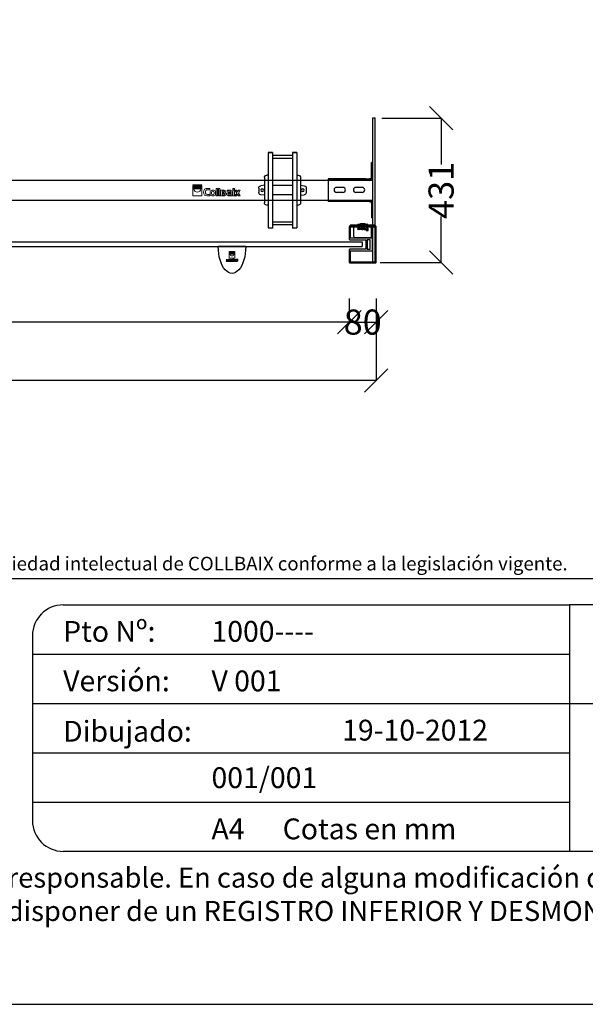
# Model space of a CAD drawing. Units: millimetres. Extents: x 122597 to 131662, y -32404 to -25994.
# Drawn here: x 124970 to 126658, y -32404 to -29466 of the extents above; entities that cross this region are included whole.
import ezdxf

# ---------------------------------------------------------------- set-up
doc = ezdxf.new("R2010")
doc.units = ezdxf.units.MM
doc.header["$PDMODE"] = 3
for name, color, linetype in [('AUX', 7, 'Continuous'), ('COLLBAIX PERFIL ALUM', 1, 'Continuous'), ('COLLBAIX PRO', 5, 'Continuous'), ('COLLBAIX PRO 2', 252, 'Continuous')]:
    doc.layers.add(name, color=color, linetype=linetype)
doc.styles.get("Standard").update_dxf_attribs({"font": 'arial.ttf'})
doc.dimstyles.new('COLLBAIX 1 30', dxfattribs={"dimscale": 0, "dimtxt": 75, "dimasz": 70, "dimexe": 1.25, "dimexo": 20, "dimtad": 0, "dimdec": 0, "dimdsep": 46, "dimtxsty": 'Standard', "dimblk": 'OBLIQUE', "dimcen": 5, "dimadec": 0, "dimazin": 0, "dimtfac": 1, "dimtdec": 0, "dimtmove": 0, "dimatfit": 3, "dimldrblk": 'OBLIQUE', "dimfxl": 1.25, "dimtolj": 1, "dimtzin": 0, "dimarcsym": 0})

# ---------------------------------------------------------------- blocks, each defined once
blk = doc.blocks.new('COLLBAIX LOGAO TOPE')
at = {"layer": 'COLLBAIX PRO', "lineweight": 0}
for points in [[(38930, -17676.2), (38946, -17676.2), (38946, -17677), (38930, -17677), (38930, -17676.2)], [(38930, -17677.8), (38946, -17677.8), (38946, -17678.6), (38930, -17678.6), (38930, -17677.8)], [(38930, -17679.4), (38946, -17679.4), (38946, -17680.2), (38930, -17680.2), (38930, -17679.4)], [(38930, -17681), (38946, -17681), (38946, -17681.8), (38930, -17681.8), (38930, -17681)], [(38930, -17682.6), (38946, -17682.6), (38946, -17695.4), (38930, -17695.4), (38930, -17682.6)], [(38933.9, -17698.3), (38933.9, -17705.3), (38932.5, -17705.3), (38932.5, -17698.3), (38933.9, -17698.3)], [(38936, -17698.3), (38936, -17705.3), (38934.7, -17705.3), (38934.7, -17698.3), (38936, -17698.3)], [(38948.6, -17699.6), (38949.9, -17699.6), (38949.9, -17698.3), (38948.6, -17698.3), (38948.6, -17699.6)], [(38948.6, -17700.1), (38948.6, -17705.3), (38949.9, -17705.3), (38949.9, -17700.1), (38948.6, -17700.1)], [(38952.2, -17702.7), (38950.3, -17705.3), (38951.9, -17705.3), (38952.9, -17703.8), (38954, -17705.3), (38955.6, -17705.3), (38953.7, -17702.7), (38955.6, -17700.1), (38954, -17700.1), (38952.9, -17701.6), (38951.9, -17700.1), (38950.4, -17700.1), (38952.2, -17702.7)]]:
    blk.add_lwpolyline(points, dxfattribs=at)
for points, knots in [([(38938, -17689), (38934.7, -17689), (38932, -17686.5), (38931.7, -17683.4), (38931.7, -17683.4), (38944.4, -17683.4), (38944.4, -17683.4), (38944, -17686.5), (38941.3, -17689), (38938, -17689)], [0, 0, 0, 0, 1, 1, 1, 2, 2, 2, 3, 3, 3, 3]), ([(38926.2, -17704), (38926.2, -17704), (38924, -17704), (38924, -17704), (38923.4, -17704), (38923.1, -17703.9), (38922.9, -17703.7), (38922.4, -17703.4), (38922.2, -17702.7), (38922.2, -17701.7), (38922.2, -17701), (38922.3, -17700.5), (38922.6, -17700.2), (38922.9, -17699.8), (38923.3, -17699.6), (38924, -17699.6), (38924, -17699.6), (38926.2, -17699.6), (38926.2, -17699.6), (38926.2, -17699.6), (38926.2, -17698.3), (38926.2, -17698.3), (38926.2, -17698.3), (38923.8, -17698.3), (38923.8, -17698.3), (38923.1, -17698.3), (38922.4, -17698.4), (38922, -17698.6), (38921, -17699.1), (38920.5, -17700.3), (38920.5, -17701.8), (38920.5, -17703.1), (38920.8, -17704), (38921.4, -17704.6), (38921.9, -17705.1), (38922.5, -17705.3), (38923.7, -17705.3), (38923.7, -17705.3), (38926.2, -17705.3), (38926.2, -17705.3), (38926.2, -17705.3), (38926.2, -17704), (38926.2, -17704)], [0, 0, 0, 0, 1, 1, 1, 2, 2, 2, 3, 3, 3, 4, 4, 4, 5, 5, 5, 6, 6, 6, 7, 7, 7, 8, 8, 8, 9, 9, 9, 10, 10, 10, 11, 11, 11, 12, 12, 12, 13, 13, 13, 14, 14, 14, 14]), ([(38929.4, -17705.3), (38929.4, -17705.3), (38929.2, -17705.3), (38929.2, -17705.3), (38928.3, -17705.3), (38928.1, -17705.3), (38927.8, -17705.2), (38927.3, -17705), (38927, -17704.6), (38926.8, -17704.1), (38926.7, -17703.8), (38926.7, -17703.6), (38926.7, -17703), (38926.7, -17703), (38926.7, -17702.4), (38926.7, -17702.4), (38926.7, -17701.8), (38926.7, -17701.6), (38926.8, -17701.3), (38927, -17700.8), (38927.3, -17700.3), (38927.8, -17700.2), (38928.1, -17700.1), (38928.3, -17700.1), (38929.2, -17700.1), (38929.2, -17700.1), (38929.4, -17700.1), (38929.4, -17700.1), (38930.3, -17700.1), (38930.5, -17700.1), (38930.8, -17700.2), (38931.3, -17700.3), (38931.6, -17700.8), (38931.8, -17701.3), (38931.9, -17701.6), (38931.9, -17701.8), (38931.9, -17702.4), (38931.9, -17702.4), (38931.9, -17703), (38931.9, -17703), (38931.9, -17703.6), (38931.9, -17703.8), (38931.8, -17704.1), (38931.6, -17704.6), (38931.3, -17705), (38930.8, -17705.2), (38930.5, -17705.3), (38930.3, -17705.3), (38929.4, -17705.3)], [0, 0, 0, 0, 1, 1, 1, 2, 2, 2, 3, 3, 3, 4, 4, 4, 5, 5, 5, 6, 6, 6, 7, 7, 7, 8, 8, 8, 9, 9, 9, 10, 10, 10, 11, 11, 11, 12, 12, 12, 13, 13, 13, 14, 14, 14, 15, 15, 15, 16, 16, 16, 16]), ([(38928, -17702.1), (38928, -17702.1), (38928, -17703.3), (38928, -17703.3), (38928, -17704.1), (38928.3, -17704.4), (38929.3, -17704.4), (38930.3, -17704.4), (38930.6, -17704.1), (38930.6, -17703.3), (38930.6, -17703.3), (38930.6, -17702.1), (38930.6, -17702.1), (38930.6, -17701.3), (38930.3, -17700.9), (38929.3, -17700.9), (38928.3, -17700.9), (38928, -17701.3), (38928, -17702.1)], [0, 0, 0, 0, 1, 1, 1, 2, 2, 2, 3, 3, 3, 4, 4, 4, 5, 5, 5, 6, 6, 6, 6]), ([(38936.8, -17700.1), (38936.8, -17700.1), (38936.8, -17705.3), (38936.8, -17705.3), (38936.8, -17705.3), (38939.7, -17705.3), (38939.7, -17705.3), (38940.8, -17705.3), (38941.1, -17705.3), (38941.4, -17705), (38941.8, -17704.7), (38942, -17704.3), (38942, -17703.8), (38942, -17703.1), (38941.7, -17702.7), (38941.3, -17702.5), (38941.5, -17702.2), (38941.6, -17701.9), (38941.6, -17701.6), (38941.6, -17700.8), (38941.2, -17700.4), (38940.6, -17700.2), (38940.4, -17700.1), (38940, -17700.1), (38939.5, -17700.1), (38939.5, -17700.1), (38936.8, -17700.1), (38936.8, -17700.1)], [0, 0, 0, 0, 1, 1, 1, 2, 2, 2, 3, 3, 3, 4, 4, 4, 5, 5, 5, 6, 6, 6, 7, 7, 7, 8, 8, 8, 9, 9, 9, 9]), ([(38938.1, -17700.9), (38938.1, -17700.9), (38939.4, -17700.9), (38939.4, -17700.9), (38939.4, -17700.9), (38939.7, -17700.9), (38939.7, -17700.9), (38940.1, -17700.9), (38940.3, -17701.2), (38940.3, -17701.6), (38940.3, -17702.1), (38940.1, -17702.3), (38939.4, -17702.3), (38939.4, -17702.3), (38938.1, -17702.3), (38938.1, -17702.3), (38938.1, -17702.3), (38938.1, -17702.2), (38938.1, -17702.2), (38938.1, -17702.2), (38938.1, -17700.9), (38938.1, -17700.9)], [0, 0, 0, 0, 1, 1, 1, 2, 2, 2, 3, 3, 3, 4, 4, 4, 5, 5, 5, 6, 6, 6, 7, 7, 7, 7]), ([(38938.1, -17703.1), (38938.1, -17703.1), (38939.3, -17703.1), (38939.3, -17703.1), (38939.5, -17703.1), (38939.7, -17703.1), (38939.8, -17703.1), (38939.8, -17703.1), (38939.9, -17703.1), (38939.9, -17703.1), (38939.9, -17703.1), (38940.1, -17703.1), (38940.1, -17703.1), (38940.5, -17703.1), (38940.7, -17703.4), (38940.7, -17703.8), (38940.7, -17704.3), (38940.5, -17704.4), (38939.9, -17704.4), (38939.9, -17704.4), (38938.1, -17704.4), (38938.1, -17704.4), (38938.1, -17704.4), (38938.1, -17703.1), (38938.1, -17703.1)], [0, 0, 0, 0, 1, 1, 1, 2, 2, 2, 3, 3, 3, 4, 4, 4, 5, 5, 5, 6, 6, 6, 7, 7, 7, 8, 8, 8, 8]), ([(38946.4, -17702.3), (38946.4, -17702.3), (38944.5, -17702.3), (38944.5, -17702.3), (38944, -17702.3), (38943.6, -17702.3), (38943.4, -17702.4), (38942.8, -17702.6), (38942.4, -17703), (38942.4, -17703.8), (38942.4, -17704.3), (38942.6, -17704.7), (38943, -17705), (38943.3, -17705.3), (38943.6, -17705.3), (38944.7, -17705.3), (38944.7, -17705.3), (38947.7, -17705.3), (38947.7, -17705.3), (38947.7, -17705.3), (38947.7, -17702.4), (38947.7, -17702.4), (38947.7, -17701.8), (38947.7, -17701.6), (38947.6, -17701.3), (38947.4, -17700.8), (38947, -17700.3), (38946.6, -17700.2), (38946.2, -17700.1), (38946, -17700.1), (38945.2, -17700.1), (38945.2, -17700.1), (38942.9, -17700.1), (38942.9, -17700.1), (38942.9, -17700.1), (38942.9, -17700.9), (38942.9, -17700.9), (38942.9, -17700.9), (38944.9, -17700.9), (38944.9, -17700.9), (38946, -17700.9), (38946.4, -17701.2), (38946.4, -17702.1), (38946.4, -17702.1), (38946.4, -17702.3), (38946.4, -17702.3)], [0, 0, 0, 0, 1, 1, 1, 2, 2, 2, 3, 3, 3, 4, 4, 4, 5, 5, 5, 6, 6, 6, 7, 7, 7, 8, 8, 8, 9, 9, 9, 10, 10, 10, 11, 11, 11, 12, 12, 12, 13, 13, 13, 14, 14, 14, 15, 15, 15, 15]), ([(38946.4, -17703.1), (38946.4, -17703.1), (38946.4, -17704.4), (38946.4, -17704.4), (38946.4, -17704.4), (38944.6, -17704.4), (38944.6, -17704.4), (38943.9, -17704.4), (38943.7, -17704.3), (38943.7, -17703.8), (38943.7, -17703.4), (38943.9, -17703.1), (38944.3, -17703.1), (38944.3, -17703.1), (38944.6, -17703.1), (38944.6, -17703.1), (38944.6, -17703.1), (38946.4, -17703.1), (38946.4, -17703.1)], [0, 0, 0, 0, 1, 1, 1, 2, 2, 2, 3, 3, 3, 4, 4, 4, 5, 5, 5, 6, 6, 6, 6])]:
    blk.add_open_spline(points, degree=3, knots=knots, dxfattribs=at)
blk = doc.blocks.new('CB TOPE Planta')
at = {"layer": 'COLLBAIX PRO'}
blk.add_line((36847.4, -7304.7), (36847.4, -7386.7), dxfattribs=at)
blk.add_ellipse((36847.4, -7345.7), major_axis=(80, 0), ratio=0.5125, start_param=1.570796, end_param=4.712389, dxfattribs=at)
at = {"layer": 'COLLBAIX PRO', "rotation": 270}
blk.add_blockref('COLLBAIX LOGAO TOPE', (54508.5, 31592.3), dxfattribs=at)
blk = doc.blocks.new('_OBLIQUE')
at = {"color": 0, "linetype": 'ByBlock'}
blk.add_line((-0.5, -0.5), (0.5, 0.5), dxfattribs=at)
blk = doc.blocks.new('*D139')
at = {"layer": 'COLLBAIX PRO', "color": 0, "lineweight": -2}
for p, q in [((123413.9, -30297.7), (123413.9, -30369.2)), ((125953.9, -30297.7), (125953.9, -30369.2)), ((123413.9, -30368), (124570.7, -30368)), ((125953.9, -30368), (124797, -30368))]:
    blk.add_line(p, q, dxfattribs=at)
at = {"layer": 'Defpoints', "color": 0}
for p in [(123413.9, -30277.7), (125953.9, -30277.7), (125953.9, -30368)]:
    blk.add_point(p, dxfattribs=at)
at = {"layer": 'COLLBAIX PRO', "color": 0, "lineweight": -2, "xscale": 70, "yscale": 70, "zscale": 70, "rotation": 180}
blk.add_blockref('_OBLIQUE', (123413.9, -30368), dxfattribs=at)
at = {"layer": 'COLLBAIX PRO', "color": 0, "lineweight": -2, "xscale": 70, "yscale": 70, "zscale": 70}
blk.add_blockref('_OBLIQUE', (125953.9, -30368), dxfattribs=at)
at = {"layer": 'COLLBAIX PRO', "color": 0, "insert": (124683.9, -30368), "char_height": 75, "attachment_point": 5}
blk.add_mtext('\\A1;2540', dxfattribs=at)
blk = doc.blocks.new('*D141')
at = {"layer": 'COLLBAIX PRO', "color": 0, "lineweight": -2}
for p, q in [((126050.9, -29759.5), (126228.9, -29759.5)), ((126227.7, -29759.5), (126227.7, -29897.3)), ((126227.7, -30190.5), (126227.7, -30052.8)), ((126045.9, -30190.5), (126228.9, -30190.5))]:
    blk.add_line(p, q, dxfattribs=at)
at = {"layer": 'Defpoints', "color": 0}
for p in [(126030.9, -29759.5), (126025.9, -30190.5), (126227.7, -30190.5)]:
    blk.add_point(p, dxfattribs=at)
at = {"layer": 'COLLBAIX PRO', "color": 0, "lineweight": -2, "xscale": 70, "yscale": 70, "zscale": 70}
for p, rotation in [((126227.7, -29759.5), 90), ((126227.7, -30190.5), 270)]:
    blk.add_blockref('_OBLIQUE', p, dxfattribs=dict(at, rotation=rotation))
at = {"layer": 'COLLBAIX PRO', "color": 0, "insert": (126227.7, -29975), "char_height": 75, "attachment_point": 5, "rotation": 90}
blk.add_mtext('\\A1;431', dxfattribs=at)
blk = doc.blocks.new('*D142')
at = {"layer": 'COLLBAIX PRO', "color": 0, "lineweight": -2}
for p, q in [((123333.9, -30317.7), (123333.9, -30543.5)), ((126033.9, -30297.7), (126033.9, -30543.5)), ((123333.9, -30542.2), (124570.7, -30542.2)), ((126033.9, -30542.2), (124797, -30542.2))]:
    blk.add_line(p, q, dxfattribs=at)
at = {"layer": 'Defpoints', "color": 0}
for p in [(126033.9, -30277.7), (123333.9, -30297.7), (126033.9, -30542.2)]:
    blk.add_point(p, dxfattribs=at)
at = {"layer": 'COLLBAIX PRO', "color": 0, "lineweight": -2, "xscale": 70, "yscale": 70, "zscale": 70, "rotation": 180}
blk.add_blockref('_OBLIQUE', (123333.9, -30542.2), dxfattribs=at)
at = {"layer": 'COLLBAIX PRO', "color": 0, "lineweight": -2, "xscale": 70, "yscale": 70, "zscale": 70}
blk.add_blockref('_OBLIQUE', (126033.9, -30542.2), dxfattribs=at)
at = {"layer": 'COLLBAIX PRO', "color": 0, "insert": (124683.9, -30542.2), "char_height": 75, "attachment_point": 5}
blk.add_mtext('\\A1;2700', dxfattribs=at)
blk = doc.blocks.new('COLLBAIX LOGO SOLO')
at = {"layer": 'COLLBAIX PRO', "lineweight": 0}
for points in [[(42301.9, -10816.9), (42329.2, -10816.9), (42329.2, -10818.3), (42301.9, -10818.3), (42301.9, -10816.9)], [(42301.9, -10819.7), (42329.2, -10819.7), (42329.2, -10821), (42301.9, -10821), (42301.9, -10819.7)], [(42301.9, -10822.4), (42329.2, -10822.4), (42329.2, -10823.7), (42301.9, -10823.7), (42301.9, -10822.4)], [(42301.9, -10825.1), (42329.2, -10825.1), (42329.2, -10826.5), (42301.9, -10826.5), (42301.9, -10825.1)], [(42301.9, -10827.8), (42329.2, -10827.8), (42329.2, -10849.7), (42301.9, -10849.7), (42301.9, -10827.8)], [(42376.1, -10827.8), (42376.1, -10849.7), (42372, -10849.7), (42372, -10827.8), (42376.1, -10827.8)], [(42382.9, -10827.8), (42382.9, -10849.7), (42378.8, -10849.7), (42378.8, -10827.8), (42382.9, -10827.8)], [(42421.9, -10831.9), (42426, -10831.9), (42426, -10827.8), (42421.9, -10827.8), (42421.9, -10831.9)], [(42421.9, -10833.3), (42421.9, -10849.7), (42426, -10849.7), (42426, -10833.3), (42421.9, -10833.3)], [(42433.1, -10841.6), (42427.3, -10849.7), (42432.3, -10849.7), (42435.6, -10845), (42438.7, -10849.7), (42443.7, -10849.7), (42437.9, -10841.6), (42443.7, -10833.3), (42438.7, -10833.3), (42435.6, -10838.1), (42432.3, -10833.3), (42427.6, -10833.3), (42433.1, -10841.6)]]:
    blk.add_lwpolyline(points, dxfattribs=at)
for points, knots in [([(42315.6, -10838.7), (42310, -10838.7), (42305.4, -10834.6), (42304.7, -10829.2), (42304.7, -10829.2), (42326.4, -10829.2), (42326.4, -10829.2), (42325.7, -10834.6), (42321.1, -10838.7), (42315.6, -10838.7)], [0, 0, 0, 0, 1, 1, 1, 2, 2, 2, 3, 3, 3, 3]), ([(42352.4, -10845.6), (42352.4, -10845.6), (42345.4, -10845.6), (42345.4, -10845.6), (42343.6, -10845.6), (42342.7, -10845.2), (42341.8, -10844.6), (42340.5, -10843.6), (42339.8, -10841.6), (42339.8, -10838.4), (42339.8, -10836.1), (42340.2, -10834.6), (42340.9, -10833.7), (42341.9, -10832.5), (42343.1, -10831.9), (42345.2, -10831.9), (42345.2, -10831.9), (42352.4, -10831.9), (42352.4, -10831.9), (42352.4, -10831.9), (42352.4, -10827.8), (42352.4, -10827.8), (42352.4, -10827.8), (42344.7, -10827.8), (42344.7, -10827.8), (42342.6, -10827.8), (42340.4, -10828.2), (42339.2, -10828.8), (42336.1, -10830.3), (42334.4, -10833.9), (42334.4, -10838.8), (42334.4, -10842.7), (42335.4, -10845.7), (42337.2, -10847.5), (42338.9, -10849.1), (42340.7, -10849.7), (42344.5, -10849.7), (42344.5, -10849.7), (42352.4, -10849.7), (42352.4, -10849.7), (42352.4, -10849.7), (42352.4, -10845.6), (42352.4, -10845.6)], [0, 0, 0, 0, 1, 1, 1, 2, 2, 2, 3, 3, 3, 4, 4, 4, 5, 5, 5, 6, 6, 6, 7, 7, 7, 8, 8, 8, 9, 9, 9, 10, 10, 10, 11, 11, 11, 12, 12, 12, 13, 13, 13, 14, 14, 14, 14]), ([(42362.3, -10849.7), (42362.3, -10849.7), (42361.5, -10849.7), (42361.5, -10849.7), (42358.8, -10849.7), (42358.2, -10849.6), (42357.2, -10849.3), (42355.8, -10848.8), (42354.6, -10847.5), (42354.1, -10845.8), (42353.8, -10844.9), (42353.7, -10844.3), (42353.7, -10842.5), (42353.7, -10842.5), (42353.7, -10840.4), (42353.7, -10840.4), (42353.7, -10838.7), (42353.8, -10838.1), (42354.1, -10837.1), (42354.6, -10835.4), (42355.8, -10834.2), (42357.2, -10833.7), (42358.2, -10833.4), (42358.8, -10833.3), (42361.5, -10833.3), (42361.5, -10833.3), (42362.3, -10833.3), (42362.3, -10833.3), (42365, -10833.3), (42365.6, -10833.4), (42366.6, -10833.7), (42368, -10834.2), (42369.2, -10835.4), (42369.7, -10837.1), (42370, -10838.1), (42370.1, -10838.7), (42370.1, -10840.4), (42370.1, -10840.4), (42370.1, -10842.5), (42370.1, -10842.5), (42370.1, -10844.3), (42370, -10844.9), (42369.7, -10845.8), (42369.2, -10847.5), (42368, -10848.8), (42366.6, -10849.3), (42365.6, -10849.6), (42365, -10849.7), (42362.3, -10849.7)], [0, 0, 0, 0, 1, 1, 1, 2, 2, 2, 3, 3, 3, 4, 4, 4, 5, 5, 5, 6, 6, 6, 7, 7, 7, 8, 8, 8, 9, 9, 9, 10, 10, 10, 11, 11, 11, 12, 12, 12, 13, 13, 13, 14, 14, 14, 15, 15, 15, 16, 16, 16, 16]), ([(42357.8, -10839.7), (42357.8, -10839.7), (42357.8, -10843.3), (42357.8, -10843.3), (42357.8, -10845.9), (42358.8, -10846.9), (42361.9, -10846.9), (42365, -10846.9), (42366, -10845.9), (42366, -10843.3), (42366, -10843.3), (42366, -10839.7), (42366, -10839.7), (42366, -10837.1), (42365, -10836), (42361.9, -10836), (42358.8, -10836), (42357.8, -10837.1), (42357.8, -10839.7)], [0, 0, 0, 0, 1, 1, 1, 2, 2, 2, 3, 3, 3, 4, 4, 4, 5, 5, 5, 6, 6, 6, 6]), ([(42385.1, -10833.3), (42385.1, -10833.3), (42385.1, -10849.7), (42385.1, -10849.7), (42385.1, -10849.7), (42394.4, -10849.7), (42394.4, -10849.7), (42397.9, -10849.7), (42398.7, -10849.5), (42399.7, -10848.8), (42400.8, -10847.9), (42401.5, -10846.4), (42401.5, -10844.8), (42401.5, -10842.9), (42400.7, -10841.5), (42399.3, -10840.8), (42399.9, -10840), (42400.1, -10839), (42400.1, -10838), (42400.1, -10835.7), (42399, -10834.2), (42397.2, -10833.7), (42396.5, -10833.4), (42395.2, -10833.3), (42393.6, -10833.3), (42393.6, -10833.3), (42385.1, -10833.3), (42385.1, -10833.3)], [0, 0, 0, 0, 1, 1, 1, 2, 2, 2, 3, 3, 3, 4, 4, 4, 5, 5, 5, 6, 6, 6, 7, 7, 7, 8, 8, 8, 9, 9, 9, 9]), ([(42389.2, -10836), (42389.2, -10836), (42393.5, -10836), (42393.5, -10836), (42393.5, -10836), (42394.3, -10836), (42394.3, -10836), (42395.4, -10836), (42396.1, -10836.8), (42396.1, -10838.1), (42396.1, -10839.6), (42395.4, -10840.1), (42393.5, -10840.1), (42393.5, -10840.1), (42389.2, -10840.1), (42389.2, -10840.1), (42389.2, -10840.1), (42389.2, -10839.9), (42389.2, -10839.9), (42389.2, -10839.9), (42389.2, -10836), (42389.2, -10836)], [0, 0, 0, 0, 1, 1, 1, 2, 2, 2, 3, 3, 3, 4, 4, 4, 5, 5, 5, 6, 6, 6, 7, 7, 7, 7]), ([(42415.1, -10840.1), (42415.1, -10840.1), (42409.4, -10840.1), (42409.4, -10840.1), (42407.8, -10840.1), (42406.5, -10840.2), (42405.7, -10840.5), (42404, -10841.1), (42402.8, -10842.5), (42402.8, -10844.8), (42402.8, -10846.4), (42403.5, -10847.9), (42404.7, -10848.8), (42405.7, -10849.5), (42406.5, -10849.7), (42409.9, -10849.7), (42409.9, -10849.7), (42419.2, -10849.7), (42419.2, -10849.7), (42419.2, -10849.7), (42419.2, -10840.4), (42419.2, -10840.4), (42419.2, -10838.7), (42419.1, -10838.1), (42418.8, -10837.1), (42418.3, -10835.4), (42417.1, -10834.2), (42415.7, -10833.7), (42414.7, -10833.4), (42414.1, -10833.3), (42411.4, -10833.3), (42411.4, -10833.3), (42404.2, -10833.3), (42404.2, -10833.3), (42404.2, -10833.3), (42404.2, -10836), (42404.2, -10836), (42404.2, -10836), (42410.4, -10836), (42410.4, -10836), (42413.9, -10836), (42415.1, -10836.9), (42415.1, -10839.7), (42415.1, -10839.7), (42415.1, -10840.1), (42415.1, -10840.1)], [0, 0, 0, 0, 1, 1, 1, 2, 2, 2, 3, 3, 3, 4, 4, 4, 5, 5, 5, 6, 6, 6, 7, 7, 7, 8, 8, 8, 9, 9, 9, 10, 10, 10, 11, 11, 11, 12, 12, 12, 13, 13, 13, 14, 14, 14, 15, 15, 15, 15]), ([(42389.2, -10842.8), (42389.2, -10842.8), (42393.1, -10842.8), (42393.1, -10842.8), (42393.7, -10842.8), (42394.2, -10842.8), (42394.7, -10842.8), (42394.7, -10842.8), (42394.9, -10842.8), (42394.9, -10842.8), (42394.9, -10842.8), (42395.7, -10842.8), (42395.7, -10842.8), (42396.8, -10842.8), (42397.5, -10843.6), (42397.5, -10844.9), (42397.5, -10846.4), (42396.8, -10846.9), (42394.9, -10846.9), (42394.9, -10846.9), (42389.2, -10846.9), (42389.2, -10846.9), (42389.2, -10846.9), (42389.2, -10842.8), (42389.2, -10842.8)], [0, 0, 0, 0, 1, 1, 1, 2, 2, 2, 3, 3, 3, 4, 4, 4, 5, 5, 5, 6, 6, 6, 7, 7, 7, 8, 8, 8, 8]), ([(42415.1, -10842.8), (42415.1, -10842.8), (42415.1, -10846.9), (42415.1, -10846.9), (42415.1, -10846.9), (42409.5, -10846.9), (42409.5, -10846.9), (42407.5, -10846.9), (42406.8, -10846.4), (42406.8, -10844.9), (42406.8, -10843.6), (42407.5, -10842.8), (42408.7, -10842.8), (42408.7, -10842.8), (42409.5, -10842.8), (42409.5, -10842.8), (42409.5, -10842.8), (42415.1, -10842.8), (42415.1, -10842.8)], [0, 0, 0, 0, 1, 1, 1, 2, 2, 2, 3, 3, 3, 4, 4, 4, 5, 5, 5, 6, 6, 6, 6])]:
    blk.add_open_spline(points, degree=3, knots=knots, dxfattribs=at)
blk = doc.blocks.new('CB BRIDA 60 planta')
at = {"layer": 'COLLBAIX PRO'}
for p, q in [((36525.6, -8469), (36523.1, -8469)), ((36523.1, -8513.5), (36523.1, -8469)), ((36525.6, -8469), (36523.1, -8469)), ((36525.6, -8513.5), (36525.6, -8469)), ((36393.1, -8518), (36393.1, -8585)), ((36505.6, -8518), (36393.1, -8518)), ((36505.6, -8520.5), (36393.1, -8520.5)), ((36418.1, -8520.5), (36418.1, -8518)), ((36525.6, -8493), (36523.1, -8493)), ((36525.6, -8493), (36523.1, -8493)), ((36525.6, -8500), (36523.1, -8500)), ((36525.6, -8500), (36523.1, -8500)), ((36525.6, -8513.5), (36525.6, -8589.6)), ((36505.1, -8582.5), (36393.1, -8582.5)), ((36505.1, -8582.5), (36393.1, -8582.5)), ((36505.1, -8585), (36393.1, -8585)), ((36418.1, -8582.5), (36418.1, -8585)), ((36523.1, -8589.6), (36523.1, -8634)), ((36525.6, -8603), (36523.1, -8603)), ((36525.6, -8589.6), (36525.6, -8634)), ((36525.6, -8610), (36523.1, -8610)), ((36525.6, -8634), (36523.1, -8634))]:
    blk.add_line(p, q, dxfattribs=at)
for points in [[(36437.4, -8543.1), (36418.7, -8543.1)], [(36495, -8543.1), (36476.3, -8543.1)], [(36437.4, -8558.4), (36418.7, -8558.4)], [(36495, -8558.4), (36476.3, -8558.4)]]:
    blk.add_lwpolyline(points, dxfattribs=at)
for centre, radius, start, end in [((36505.1, -8445.5), 72.5, 270, 282.4655), ((36505.1, -8445.5), 75, 270, 282.4655), ((36520.1, -8513.4), 3, 282.4655, 1.37), ((36520.1, -8513.4), 5.5, 282.4655, 1.37), ((36418.7, -8550.7), 7.65, 90, 270), ((36437.4, -8550.7), 7.65, 270, 90), ((36476.3, -8550.7), 7.65, 90, 270), ((36495, -8550.7), 7.65, 270, 90), ((36505.1, -8657.5), 75, 77.5345, 90), ((36505.1, -8657.5), 72.5, 77.5345, 90), ((36520.1, -8589.7), 3, 358.63, 77.5345), ((36520.1, -8589.7), 5.5, 358.63, 77.5345)]:
    blk.add_arc(centre, radius, start, end, dxfattribs=at)
blk = doc.blocks.new('CB POLEA 60 frontal')
at = {"layer": 'COLLBAIX PRO'}
for p, q in [((37861.4, -8284.1), (37848.4, -8284.6)), ((37848.4, -8284.6), (37861.4, -8284.1)), ((37848.4, -8284.6), (37848.4, -8509.2)), ((37861.4, -8284.1), (37861.4, -8509.7)), ((37921.4, -8284.1), (37921.4, -8509.7)), ((37921.4, -8284.1), (37934.4, -8284.6)), ((37934.4, -8284.6), (37921.4, -8284.1)), ((37934.4, -8284.6), (37934.4, -8509.2)), ((37861.4, -8293.5), (37921.4, -8293.5)), ((37861.4, -8302.1), (37921.4, -8302.1)), ((37837.4, -8359.4), (37837.4, -8434.4)), ((37848.4, -8352.4), (37844.4, -8352.4)), ((37934.4, -8352.4), (37938.4, -8352.4)), ((37945.4, -8359.4), (37945.4, -8434.4)), ((37820.4, -8390.5), (37820.4, -8403.4)), ((37837.4, -8381.9), (37826.4, -8383.5)), ((37861.4, -8383.2), (37921.4, -8383.2)), ((37945.4, -8381.9), (37956.4, -8383.5)), ((37962.4, -8390.5), (37962.4, -8403.4)), ((37837.4, -8411.9), (37826.4, -8410.3)), ((37861.4, -8410.7), (37921.4, -8410.7)), ((37945.4, -8411.9), (37956.4, -8410.3)), ((37848.4, -8441.4), (37844.4, -8441.4)), ((37934.4, -8441.4), (37938.4, -8441.4)), ((37848.4, -8507.2), (37848.4, -8509.2)), ((37861.4, -8509.7), (37848.4, -8509.2)), ((37848.4, -8509.2), (37861.4, -8509.7)), ((37861.4, -8491.8), (37921.4, -8491.8)), ((37861.4, -8500.3), (37921.4, -8500.3)), ((37921.4, -8509.7), (37934.4, -8509.2)), ((37934.4, -8509.2), (37921.4, -8509.7)), ((37934.4, -8507.2), (37934.4, -8509.2))]:
    blk.add_line(p, q, dxfattribs=at)
for centre in [(37830.6, -8396.9), (37952.1, -8396.9)]:
    blk.add_circle(centre, 4.25, dxfattribs=at)
for centre, start, end in [((37844.4, -8359.4), 90, 180), ((37938.4, -8359.4), 0, 90), ((37827.4, -8390.5), 98.3659, 180), ((37955.4, -8390.5), 0, 81.6341), ((37827.4, -8403.4), 180, 261.6341), ((37955.4, -8403.4), 278.3659, 0), ((37844.4, -8434.4), 180, 270), ((37938.4, -8434.4), 270, 0)]:
    blk.add_arc(centre, 7, start, end, dxfattribs=at)
blk = doc.blocks.new('COLLBAIX P C ALOJA DUET SIMPLE')
at = {"layer": 'COLLBAIX PERFIL ALUM'}
blk.add_line((-835.8, -30562), (-835.8, -30602), dxfattribs=at)
blk.add_lwpolyline([(-818.3, -30595.7), (-769.8, -30595.7, -0.414214), (-767.8, -30597.7), (-767.8, -30635, -0.414214), (-769.8, -30637), (-845.8, -30637, -0.414214), (-847.8, -30635), (-847.8, -30529, -0.414214), (-845.8, -30527), (-769.8, -30527, -0.414214), (-767.8, -30529), (-767.8, -30566.2, -0.414214), (-769.8, -30568.2), (-818.3, -30568.2)], format="xyb", dxfattribs=at)
for points in [[(-835.8, -30602), (-770.8, -30602), (-770.8, -30634), (-844.8, -30634), (-844.8, -30530), (-770.8, -30530), (-770.8, -30562), (-835.8, -30562)], [(-818.3, -30595.7), (-818.3, -30568.2)]]:
    blk.add_lwpolyline(points, dxfattribs=at)
blk.add_lwpolyline([(-821.3, -30595.7), (-829.8, -30595.7), (-829.8, -30568.2), (-821.3, -30568.2)], close=True, dxfattribs=at)
blk = doc.blocks.new('A$C3C907B0D')
at = {"layer": 'COLLBAIX PRO', "linetype": 'Continuous'}
for p, q in [((11.1, 38.5), (11.1, 7.5)), ((60.9, 41.5), (14.1, 41.5)), ((63.9, 38.5), (63.9, 7.5)), ((0, 7.5), (0, 4.5)), ((0, 7.5), (75, 7.5)), ((0, 4.5), (75, 4.5)), ((75, 7.5), (75, 4.5))]:
    blk.add_line(p, q, dxfattribs=at)
for centre, start, end in [((14.1, 38.5), 90, 180), ((60.9, 38.5), 0, 90)]:
    blk.add_arc(centre, 3, start, end, dxfattribs=at)
at = {"layer": 'COLLBAIX PRO 2', "linetype": 'Continuous'}
for p, q in [((22.5, 4.5), (22.5, 2.8)), ((22.5, 2.8), (23.8, 1.5)), ((52.5, 2.8), (22.5, 2.8)), ((51.2, 1.5), (23.8, 1.5)), ((30.5, 1), (30.5, 0.5)), ((44.5, 0.5), (30.5, 0.5)), ((30.5, 0.5), (31, 0)), ((44, 0), (31, 0)), ((44.5, 0.5), (44, 0)), ((44.5, 1), (44.5, 0.5)), ((52.5, 2.8), (51.2, 1.5)), ((52.5, 4.5), (52.5, 2.8))]:
    blk.add_line(p, q, dxfattribs=at)
for centre, start, end in [((30, 1), 0, 90), ((45, 1), 90, 180)]:
    blk.add_arc(centre, 0.5, start, end, dxfattribs=at)
at = {"layer": 'COLLBAIX PERFIL ALUM', "xscale": 0.2249999999949068, "yscale": 0.2250000000003638, "zscale": 0.225}
blk.add_blockref('COLLBAIX LOGO SOLO', (-9496.6, 2455.4), dxfattribs=at)
blk = doc.blocks.new('*D166')
at = {"layer": 'COLLBAIX PRO', "color": 0, "lineweight": -2}
for p, q in [((125953.9, -30297.7), (125953.9, -30369.2)), ((126033.9, -30297.7), (126033.9, -30369.2)), ((125953.9, -30368), (126033.9, -30368))]:
    blk.add_line(p, q, dxfattribs=at)
at = {"layer": 'Defpoints', "color": 0}
for p in [(125953.9, -30277.7), (126033.9, -30277.7), (126033.9, -30368)]:
    blk.add_point(p, dxfattribs=at)
at = {"layer": 'COLLBAIX PRO', "color": 0, "lineweight": -2, "xscale": 70, "yscale": 70, "zscale": 70, "rotation": 180}
blk.add_blockref('_OBLIQUE', (125953.9, -30368), dxfattribs=at)
at = {"layer": 'COLLBAIX PRO', "color": 0, "lineweight": -2, "xscale": 70, "yscale": 70, "zscale": 70}
blk.add_blockref('_OBLIQUE', (126033.9, -30368), dxfattribs=at)
at = {"layer": 'COLLBAIX PRO', "color": 0, "insert": (125993.9, -30368), "char_height": 75, "attachment_point": 5}
blk.add_mtext('\\A1;80', dxfattribs=at)

msp = doc.modelspace()

# ---------------------------------------------------------------- linework, layer by layer
for p, q in [((123375.8, -30128.4), (125992, -30128.4)), ((123375.8, -30142.7), (125992, -30142.7)), ((125992, -30128.4), (125992, -30142.7)), ((125100.1, -31211.8), (126611, -31211.8)), ((131372.5, -31211.8), (126611, -31211.8)), ((125008.5, -31303.4), (125008.5, -31855.8)), ((125008.5, -31358.9), (126611, -31358.9)), ((125008.5, -31506), (126611, -31506)), ((126611, -31506), (128841.8, -31506)), ((125008.5, -31653.1), (126611, -31653.1)), ((125008.5, -31800.2), (126611, -31800.2)), ((125100.1, -31947.3), (126611, -31947.3)), ((126611, -31947.3), (131372.5, -31947.3))]:
    msp.add_line(p, q)
msp.add_lwpolyline([(122597.3, -25994.1), (122597.3, -32403.8), (131662.5, -32403.8), (131662.5, -25994.1)], close=True)
for centre, start, end in [((125100.1, -31303.4), 90, 180), ((125100.1, -31855.8), 180, 270)]:
    msp.add_arc(centre, 91.6, start, end)
at = {"layer": 'AUX'}
msp.add_line((126611, -31211.8), (126611, -31947.3), dxfattribs=at)
at = {"layer": 'COLLBAIX PRO'}
for p, q in [((123359.9, -29944.5), (126022.9, -29944.5)), ((123359.9, -30004.5), (126022.9, -30004.5))]:
    msp.add_line(p, q, dxfattribs=at)
msp.add_lwpolyline([(131464.1, -26276), (131464.1, -31017.7, -0.414214), (131347.6, -31134.2), (122912.1, -31134.2, -0.414214), (122795.7, -31017.7), (122797.6, -26276)], format="xyb", dxfattribs=at)
msp.add_lwpolyline([(126030.9, -30189.5), (126030.9, -29759.5), (126022.9, -29759.5), (126022.9, -30189.5)], close=True, dxfattribs=at)

# ---------------------------------------------------------------- block references
at = {"xscale": -1}
for name, p in [('CB POLEA 60 frontal', (163645.9, -21577.6)), ('COLLBAIX P C ALOJA DUET SIMPLE', (125186.1, 445.4))]:
    msp.add_blockref(name, p, dxfattribs=at)
at = {"extrusion": (0, 0, -1), "xscale": -1, "zscale": -0.999999999367279}
msp.add_blockref('CB BRIDA 60 planta', (-89497.3, -21423), dxfattribs=at)
at = {"rotation": 180}
msp.add_blockref('A$C3C907B0D', (126031.4, -30074), dxfattribs=at)
at = {"layer": 'COLLBAIX PERFIL ALUM', "extrusion": (0, 0, -1), "xscale": -1, "zscale": -1}
msp.add_blockref('COLLBAIX LOGO SOLO', (-83184.9, -19141.4), dxfattribs=at)
at = {"layer": 'COLLBAIX PERFIL ALUM', "xscale": -1, "rotation": 270}
msp.add_blockref('CB TOPE Planta', (132949.6, -66990), dxfattribs=at)

# ---------------------------------------------------------------- texts
at = {"layer": 'AUX', "attachment_point": 1}
for s, insert, char_height, width in [('© PROPIEDAD INTELECTUAL: Los diseños y planos aqui representados son propiedad intelectual de COLLBAIX conforme a la legislación vigente.', (122892.1, -31068.3), 40.7476, 3739.015), ('Pto Nº: ', (125100.1, -31259.9), 62.11, 502.317), ('1000----', (125542.7, -31259.9), 62.11, 643.44), ('Versión: ', (125100.1, -31407.6), 62.11, 502.317), ('{\\fArial|b0|i0|c204|p34;V 00}1', (125542.7, -31407.7), 62.109, 502.317), ('Dibujado:', (125100.1, -31558), 62.11, 502.317), ('19-10-2012', (125932.6, -31554.7), 62.11, 578.623), ('001/001', (125542.7, -31696.5), 62.11, 502.317), ('A4      Cotas en mm', (125542.7, -31849.3), 62.109, 991.983), ('{\\T1.009;IMPORTANTE: Revisar y firmar este plano por la persona responsable. En caso de alguna modificación deberá comunicarse via FAX o E-MAIL en un PLAZO MÁXIMO DE 2 DIAS. \\T1.059;De no ser así se considerará válido a efectos de \\T1.009;fabricación e instalación de la puerta. Es Imprescindible disponer de un \\fArial|b1|i0|c0|p34;REGISTRO INFERIOR Y DESMONTABLE \\fArial|b0|i0|c0|p34;de aprox 60 cm de ancho por todo el largo de la puerta el acceso al eje y motor en caso del mantenimiento o averia. }', (122795.7, -31995.8), 59.7797, 8739.787)]:
    msp.add_mtext(s, dxfattribs=dict(at, insert=insert, char_height=char_height, width=width))

# ---------------------------------------------------------------- dimensions: what is measured, and where the dimension line sits
at = {"layer": 'COLLBAIX PRO'}
dim = msp.add_linear_dim(base=(126227.7, -30190.5), p1=(126030.9, -29759.5), p2=(126025.9, -30190.5), angle=90, dimstyle='COLLBAIX 1 30', override={"dimscale": 1}, dxfattribs=at)
dim.commit()
dim.dimension.update_dxf_attribs({"geometry": '*D141', "text_midpoint": (126227.7, -29975)})
for base, p1, p2, picture, middle in [((126033.9, -30542.2), (123333.9, -30297.7), (126033.9, -30277.7), '*D142', (124683.9, -30542.2)), ((125953.9, -30368), (123413.9, -30277.7), (125953.9, -30277.7), '*D139', (124683.9, -30368))]:
    dim = msp.add_linear_dim(base=base, p1=p1, p2=p2, dimstyle='COLLBAIX 1 30', override={"dimscale": 1}, dxfattribs=at)
    dim.commit()
    dim.dimension.update_dxf_attribs({"geometry": picture, "text_midpoint": middle})
dim = msp.add_linear_dim(base=(126033.9, -30368), p1=(125953.9, -30277.7), p2=(126033.9, -30277.7), dimstyle='COLLBAIX 1 30', override={"dimscale": 1}, dxfattribs=at)
dim.commit()
dim.dimension.update_dxf_attribs({"geometry": '*D166', "text_midpoint": (125993.9, -30368), "dimtype": 160})

doc.saveas('drawing.dxf')
